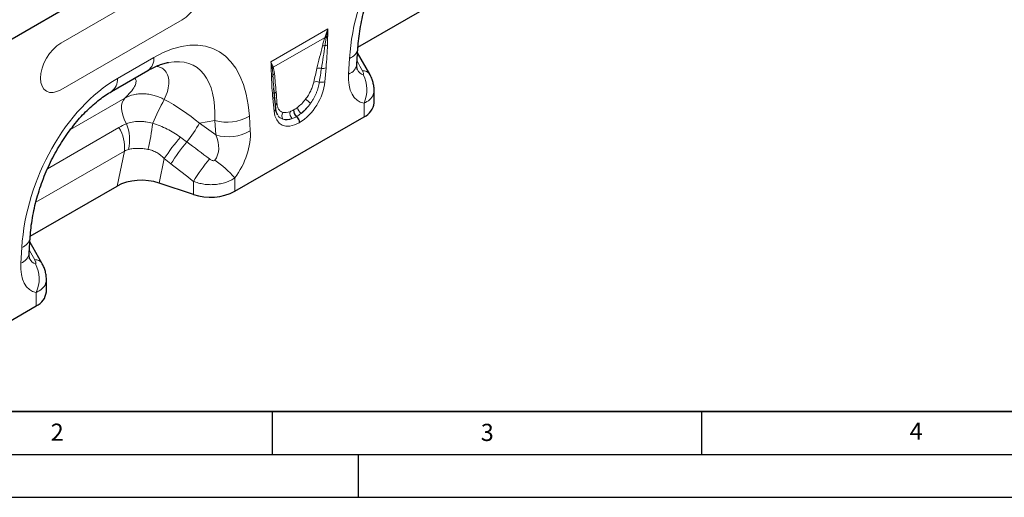
# Model space of a CAD drawing. Units: millimetres. Extents: x 0 to 420, y 0 to 297.
# Drawn here: x 86 to 200, y 0 to 56 of the extents above; entities that cross this region are included whole.
import ezdxf

# ---------------------------------------------------------------- set-up
doc = ezdxf.new("R2010")
doc.units = ezdxf.units.MM
doc.layers.add('LINIEN-DICK', color=7, linetype='Continuous', lineweight=35)
doc.layers.add('LINIEN-DÜNN', color=7, linetype='Continuous')
doc.layers.add('VORLAGE_TEXT', color=7, linetype='Continuous')
doc.styles.add('SLDTEXTSTYLE0', font='TXT', dxfattribs={"width": 0.605})

msp = doc.modelspace()

# ---------------------------------------------------------------- linework, layer by layer
at = {"color": 7, "linetype": 'Continuous', "lineweight": 25}
for p, q in [((187.2783, 112.6499), (83.9327, 52.9898)), ((124.9805, 52.4743), (135.1039, 58.3184)), ((124.863, 50.5042), (124.9697, 52.3275)), ((126.3457, 49.3282), (124.9392, 51.8069)), ((96.2602, 47.295), (100.5021, 49.7438)), ((126.346, 49.3277), (126.3336, 49.3508)), ((115.2497, 46.7371), (115.1785, 47.6846)), ((115.2522, 46.8354), (115.1789, 47.6847)), ((126.8572, 45.9827), (126.8572, 47.4367)), ((115.3945, 45.3594), (115.2543, 46.819)), ((110.6415, 35.6651), (125.6856, 44.3499)), ((115.6553, 44.5748), (115.62, 44.6587)), ((86.7967, 30.4313), (96.9201, 36.2754)), ((105.8131, 35.2981), (101.8154, 36.6305)), ((86.6793, 28.4611), (86.7859, 30.2844)), ((88.162, 27.2852), (86.7555, 29.7639)), ((88.1622, 27.2847), (88.1499, 27.3078)), ((88.6734, 23.9397), (88.6734, 25.3936)), ((79.5084, 17.6923), (87.5018, 22.3069))]:
    msp.add_line(p, q, dxfattribs=at)
at = {"color": 8, "linetype": 'Continuous', "lineweight": 18}
for p, q in [((104.4928, 61.1027), (90.3507, 52.9387)), ((90.3507, 47.4951), (104.4928, 55.6591)), ((114.8406, 50.7557), (121.4865, 54.5923)), ((121.1437, 53.6026), (115.1094, 50.119)), ((96.9507, 48.8211), (101.1926, 51.2699)), ((123.8924, 49.3382), (123.9991, 51.1615)), ((121.265, 50.064), (121.1248, 48.4425)), ((91.4755, 42.8611), (97.8252, 46.5267)), ((115.2023, 45.0235), (115.062, 46.4831)), ((125.6856, 44.3499), (125.6856, 45.9222)), ((117.4797, 45.144), (117.5153, 45.1645)), ((108.3099, 43.9379), (106.5144, 43.6146)), ((106.5144, 43.6146), (108.4165, 42.2378)), ((108.4165, 42.2378), (108.3099, 43.9379)), ((112.328, 44.4239), (112.4347, 42.7238)), ((117.8471, 44.3965), (117.8115, 44.376)), ((118.1813, 43.6827), (118.1458, 43.6622)), ((88.8118, 38.2968), (97.1229, 43.0948)), ((97.7625, 40.3457), (87.4418, 34.3877)), ((96.9201, 36.2754), (97.7625, 40.3457)), ((102.4045, 39.4771), (101.8154, 36.6305)), ((105.8131, 35.2981), (105.8131, 36.8288)), ((110.6415, 37.2374), (110.6415, 35.6651)), ((85.7086, 27.2952), (85.8153, 29.1185)), ((87.5018, 22.3069), (87.5018, 23.8792))]:
    msp.add_line(p, q, dxfattribs=at)
at = {"color": 8, "linetype": 'Continuous', "lineweight": 18, "flags": 128}
for points in [[(104.4928, 55.6591), (104.9526, 55.9769), (105.3948, 56.387), (105.8023, 56.8738), (106.1595, 57.4185), (106.4526, 58.0001), (106.6704, 58.5965), (106.8045, 59.1845), (106.8498, 59.7416), (106.8045, 60.2465), (106.6704, 60.6796), (106.4526, 61.0245), (106.1595, 61.2677), (105.8023, 61.4), (105.3948, 61.4163), (104.9526, 61.3159), (104.4928, 61.1027)], [(90.3507, 52.9387), (89.8908, 52.6209), (89.4487, 52.2108), (89.0412, 51.724), (88.684, 51.1793), (88.3909, 50.5976), (88.1731, 50.0013), (88.0389, 49.4133), (87.9937, 48.8562), (88.0389, 48.3513), (88.1731, 47.9182), (88.3909, 47.5733), (88.684, 47.3301), (89.0412, 47.1978), (89.4487, 47.1815), (89.8908, 47.2819), (90.3507, 47.4951)], [(97.8252, 46.5267), (97.6414, 46.2994), (97.5129, 46.0072), (97.4438, 45.66), (97.4364, 45.269), (97.4911, 44.8472), (97.6059, 44.4086), (97.7772, 43.9675), (97.9992, 43.5384)]]:
    msp.add_lwpolyline(points, dxfattribs=at)
at = {"color": 7, "linetype": 'Continuous', "lineweight": 25, "flags": 128}
msp.add_lwpolyline([(115.2494, 46.9163), (115.2482, 46.8898), (115.2522, 46.8354)], dxfattribs=at)
at = {"color": 8, "linetype": 'Continuous', "lineweight": 18}
for centre, radius, start, end in [((121.2574, 52.9311), 0.681, 86.761564, 99.617081), ((121.2843, 53.001), 0.673, 87.999155, 100.111809), ((121.0868, 54.3963), 0.7557, 287.011006, 298.872841), ((121.0878, 51.8586), 0.7846, 86.898718, 108.344756), ((121.0174, 53.5011), 0.8665, 277.483571, 297.842962), ((123.47, 52.5891), 1.5225, 290.333828, 350.046289), ((99.5157, 51.1093), 1.6845, 305.841524, 5.470656), ((123.4017, 50.7336), 1.4792, 289.373547, 351.075128), ((114.6175, 50.3813), 0.5128, 300.195005, 315.719513), ((115.5376, 49.6842), 0.6486, 132.90035, 148.479234), ((115.5502, 49.6462), 0.6465, 132.997903, 149.771893), ((115.5587, 48.9601), 0.5179, 126.776212, 158.881352), ((120.4853, 49.0657), 0.9643, 75.24454, 107.254319), ((120.8738, 51.039), 1.0506, 262.183774, 291.863738), ((125.59, 48.7806), 0.937, 37.480112, 95.85952), ((95.2724, 48.6608), 1.6859, 305.992534, 5.457996), ((114.7001, 49.3442), 0.4243, 298.881214, 332.260583), ((120.1436, 47.4413), 1.0099, 70.765636, 108.073179), ((120.7233, 49.4704), 1.1035, 257.069198, 291.338088), ((122.0711, 47.4895), 3.9397, 336.557971, 26.829056), ((115.7037, 46.865), 0.4572, 124.495013, 173.553427), ((145.1709, 23.9279), 48.2995, 152.308839, 155.964475), ((114.8345, 46.8475), 0.4297, 301.984848, 345.148329), ((115.8124, 45.5332), 0.4768, 124.61138, 160.64265), ((123.3922, 51.4269), 6.7584, 228.027814, 234.421889), ((115.0065, 45.3584), 0.388, 300.301997, 0.138301), ((116.8331, 44.4936), 0.724, 148.964242, 215.482493), ((117.9556, 44.7758), 0.8998, 168.962208, 224.776703), ((118.4929, 45.126), 1.0133, 178.984076, 227.746022), ((118.5284, 45.1465), 1.0133, 178.984076, 227.746022), ((119.1227, 45.6676), 1.2132, 190.653701, 230.170438), ((78.5027, 46.123), 22.6972, 345.799754, 353.618871), ((90.6717, 52.6621), 18.2442, 321.959122, 330.270103), ((109.7739, 48.6869), 4.9695, 252.865865, 300.927093), ((117.1027, 43.6089), 1.0445, 2.926349, 47.25953), ((117.1382, 43.6294), 1.0445, 2.926349, 47.25953), ((93.3967, 40.7789), 4.3872, 354.333396, 31.862074), ((93.3471, 41.6307), 5.0281, 347.603034, 22.297266), ((109.8806, 46.9867), 4.9695, 252.865865, 300.927093), ((123.7628, 25.2936), 25.6388, 139.416946, 146.412805), ((121.9754, 27.2618), 22.0735, 140.104307, 148.314558), ((124.6175, 25.2389), 22.0892, 139.996356, 148.353028), ((100.5319, 28.1563), 13.5893, 41.932477, 55.06226), ((85.2863, 30.5461), 1.5225, 290.333828, 350.046289), ((85.2179, 28.6906), 1.4792, 289.373547, 351.075128), ((87.4063, 26.7376), 0.937, 37.480112, 95.85952), ((83.8873, 25.4465), 3.9397, 336.557971, 26.829056)]:
    msp.add_arc(centre, radius, start, end, dxfattribs=at)
at = {"color": 7, "linetype": 'Continuous', "lineweight": 25}
for centre, radius, start, end in [((124.8386, 46.1943), 2.0296, 294.664769, 354.015091), ((107.789, 41.2486), 6.27, 251.630882, 297.061523), ((86.6549, 24.1513), 2.0296, 294.664769, 354.015091)]:
    msp.add_arc(centre, radius, start, end, dxfattribs=at)
at = {"color": 8, "linetype": 'Continuous', "lineweight": 18}
for centre, major_axis, ratio, start_param, end_param in [((136.5331, 55.3287), (6.9098, 16.5578), 0.63429137, 0.69340859, 2.07532184), ((99.7939, 34.1196), (8.5311, 18.0883), 0.51050036, 5.53563257, 6.91754583), ((97.4369, 35.4803), (8.4886, 14.7931), 0.46076874, 5.55651471, 6.6493189), ((173.5168, -34.268), (-94.5793, 169.5294), 0.00607132, 1.04160775, 1.04914536), ((119.7201, 43.6707), (1.9655, 10.6224), 0.07724055, 0.94842323, 1.12357594), ((120.189, 43.3444), (1.4522, 10.8865), 0.03925648, 0.91847152, 1.09362423), ((128.3112, 52.1503), (3.1868, 6.0414), 0.50957416, 2.29961464, 3.31001726), ((125.9542, 53.511), (0.3151, 4.2496), 0.37554463, 2.61932871, 3.10860786), ((98.3494, 33.2856), (6.9098, 16.5578), 0.63429137, 0.69340859, 2.07532184), ((117.99, 47.2355), (2.1432, 3.7672), 0.61353186, 3.95001964, 5.35555101), ((114.7263, 40.7879), (0.0332, 9.5116), 0.09963325, 5.28335554, 5.45850825), ((99.035, 35.768), (13.118, -9.7145), 0.66122815, 1.48854799, 1.79343615), ((117.6628, 47.4647), (1.7499, 2.4451), 0.5335663, 4.19463141, 4.65914186), ((117.5186, 47.5076), (1.7853, 3.204), 0.67647282, 4.12957766, 4.59408811), ((118.1317, 47.1384), (2.0812, 3.025), 0.48562197, 4.18179812, 4.64630857), ((118.3371, 47.4358), (2.283, 4.0001), 0.54331523, 2.48533865, 3.89087002), ((117.7715, 47.5275), (1.7992, 2.5461), 0.4962679, 3.31205638, 3.77656683), ((117.8657, 47.708), (1.7426, 3.5845), 0.53255044, 3.20302419, 3.66753464), ((118.2405, 47.2012), (2.3329, 2.9542), 0.50728188, 3.33730786, 3.80181831), ((108.0158, 40.434), (2.6903, 5.4163), 0.65002667, 4.42833172, 5.43873433), ((194.2248, -22.3135), (170.4861, -125.7077), 0.00900036, 4.16853249, 4.1867169), ((105.6588, 41.7947), (-2.3845, 2.7858), 0.70818268, 3.29348674, 4.30388936), ((192.5581, -23.98), (168.8889, -127.4374), 0.0202455, 4.1701489, 4.18833331), ((135.333, -56.311), (-94.5793, 169.5294), 0.00607132, 1.04160775, 1.04914536), ((87.7705, 31.468), (0.3151, 4.2496), 0.37554463, 2.61932871, 3.10860786), ((90.1275, 30.1073), (3.1868, 6.0414), 0.50957416, 2.29961464, 3.31001726)]:
    msp.add_ellipse(centre, major_axis=major_axis, ratio=ratio, start_param=start_param, end_param=end_param, dxfattribs=at)
at = {"color": 7, "linetype": 'Continuous', "lineweight": 25}
msp.add_ellipse((99.8154, 34.6308), major_axis=(4.0496, -0.049), ratio=0.57246253, start_param=1.06118581, end_param=2.37425129, dxfattribs=at)
for points, knots in [([(124.9697, 52.3275), (124.9826, 52.5183), (125.0201, 53.0751), (125.1318, 54.0237), (125.3273, 55.1726), (125.5869, 56.3278), (125.9073, 57.4794), (126.2856, 58.6186), (126.7182, 59.7372), (127.2011, 60.8275), (127.7301, 61.8825), (128.3006, 62.8958), (128.9079, 63.8618), (129.5472, 64.7751), (130.2135, 65.6314), (130.9018, 66.4264), (131.607, 67.1565), (132.3237, 67.8191), (133.0458, 68.4094), (133.7574, 68.9237), (134.2183, 69.2018), (134.444, 69.338)], [0, 0, 0, 0, 0.03237106, 0.09442435, 0.15540908, 0.21524712, 0.27388999, 0.3313153, 0.38752874, 0.44256447, 0.49648422, 0.54937534, 0.60134823, 0.65253332, 0.7030778, 0.75314261, 0.80289972, 0.85253045, 0.90222245, 0.95211029, 1, 1, 1, 1]), ([(100.5021, 49.7438), (100.6237, 49.8121), (100.9707, 50.0072), (101.519, 50.268), (102.12, 50.4963), (102.5866, 50.6327), (102.8257, 50.6708), (102.9064, 50.6836)], [0, 0, 0, 0, 0.13484092, 0.3847627, 0.63082136, 0.87531397, 1, 1, 1, 1]), ([(124.8992, 49.8553), (124.9004, 49.8527), (124.9064, 49.8385), (124.8837, 49.9091), (124.8619, 50.0768), (124.8532, 50.2944), (124.8606, 50.453), (124.863, 50.5042)], [0, 0, 0, 0, 0.0592847, 0.32142016, 0.58798438, 0.86724001, 1, 1, 1, 1]), ([(126.8549, 47.4381), (126.8556, 47.4492), (126.8677, 47.6312), (126.8227, 47.9814), (126.7175, 48.4781), (126.5535, 48.937), (126.4018, 49.2168), (126.3312, 49.3469)], [0, 0, 0, 0, 0.01667464, 0.27275206, 0.52328133, 0.77832872, 1, 1, 1, 1]), ([(86.7859, 30.2844), (86.7988, 30.4753), (86.8363, 31.0321), (86.948, 31.9807), (87.1435, 33.1296), (87.4032, 34.2848), (87.7235, 35.4363), (88.1018, 36.5756), (88.5344, 37.6942), (89.0174, 38.7845), (89.5463, 39.8395), (90.1168, 40.8528), (90.7241, 41.8187), (91.3634, 42.7321), (92.0297, 43.5883), (92.7181, 44.3834), (93.4232, 45.1135), (94.1399, 45.7761), (94.862, 46.3664), (95.5737, 46.8807), (96.0345, 47.1588), (96.2602, 47.295)], [0, 0, 0, 0, 0.03237106, 0.09442435, 0.15540908, 0.21524712, 0.27388999, 0.3313153, 0.38752874, 0.44256447, 0.49648422, 0.54937534, 0.60134823, 0.65253332, 0.7030778, 0.75314261, 0.80289972, 0.85253045, 0.90222245, 0.95211029, 1, 1, 1, 1]), ([(115.6325, 44.5724), (115.6261, 44.5804), (115.5718, 44.6492), (115.4866, 44.8637), (115.4191, 45.1346), (115.399, 45.3181), (115.3945, 45.3594)], [0, 0, 0, 0, 0.05275515, 0.44915134, 0.87621279, 1, 1, 1, 1]), ([(86.7155, 27.8123), (86.7166, 27.8097), (86.7226, 27.7955), (86.6999, 27.866), (86.6782, 28.0338), (86.6695, 28.2514), (86.6769, 28.41), (86.6793, 28.4611)], [0, 0, 0, 0, 0.0592847, 0.321420157, 0.587984377, 0.867240007, 1, 1, 1, 1]), ([(88.6711, 25.3951), (88.6719, 25.4062), (88.6839, 25.5882), (88.639, 25.9384), (88.5337, 26.435), (88.3698, 26.894), (88.218, 27.1738), (88.1475, 27.3039)], [0, 0, 0, 0, 0.01667464, 0.27275206, 0.52328133, 0.77832872, 1, 1, 1, 1])]:
    msp.add_open_spline(points, degree=3, knots=knots, dxfattribs=at)
at = {"color": 8, "linetype": 'Continuous', "lineweight": 18}
for points in [[(121.1662, 53.6636), (121.2758, 53.9651), (121.382, 54.2755), (121.4865, 54.5923)], [(121.3078, 53.6736), (121.3654, 53.9736), (121.424, 54.28), (121.4865, 54.5923)], [(121.4517, 53.7345), (121.4553, 54.0162), (121.4657, 54.3017), (121.4865, 54.5923)], [(121.1437, 53.6026), (121.1513, 53.6229), (121.1588, 53.6432), (121.1662, 53.6636)], [(121.3078, 53.6736), (121.304, 53.6528), (121.3, 53.6319), (121.2959, 53.6111)], [(114.8754, 49.9381), (114.8718, 50.2156), (114.8614, 50.4892), (114.8406, 50.7557)], [(114.9846, 50.0233), (114.9506, 50.2704), (114.9031, 50.5155), (114.8406, 50.7557)], [(115.096, 50.1593), (115.0303, 50.3597), (114.9451, 50.5596), (114.8406, 50.7557)], [(114.9917, 49.9717), (114.9893, 49.9888), (114.9869, 50.006), (114.9846, 50.0233)], [(115.096, 50.1593), (115.1005, 50.1458), (115.1049, 50.1324), (115.1094, 50.119)], [(117.0725, 44.9481), (117.2057, 44.9987), (117.3415, 45.0642), (117.4797, 45.144)], [(117.5153, 45.1645), (117.6535, 45.2443), (117.7919, 45.337), (117.9303, 45.4433)], [(117.8115, 44.376), (117.6445, 44.2796), (117.4796, 44.2014), (117.3169, 44.142)], [(118.3456, 44.7359), (118.1802, 44.6058), (118.0141, 44.4929), (117.8471, 44.3965)], [(97.1229, 43.0948), (97.4066, 43.2585), (97.6985, 43.4063), (97.9992, 43.5384)], [(104.291, 41.9729), (104.5422, 41.7896), (104.7919, 41.6052), (105.0403, 41.4196)], [(98.2579, 40.5513), (98.0851, 40.51), (97.9201, 40.4423), (97.7625, 40.3457)], [(103.192, 38.8561), (102.9279, 39.0605), (102.6654, 39.2674), (102.4045, 39.4771)]]:
    msp.add_open_spline(points, degree=3, dxfattribs=at)
for points, knots in [([(120.8409, 52.6032), (120.8822, 52.7672), (120.9277, 52.9324), (121.028, 53.2653), (121.0826, 53.433), (121.1437, 53.6026)], [0, 0, 0, 0, 0.5, 0.5, 1, 1, 1, 1]), ([(121.2959, 53.6111), (121.2639, 53.4476), (121.2333, 53.2849), (121.1775, 52.9615), (121.1523, 52.8011), (121.1302, 52.642)], [0, 0, 0, 0, 0.5, 0.5, 1, 1, 1, 1]), ([(121.4517, 53.7345), (121.4496, 53.5694), (121.4422, 53.4015), (121.4303, 53.0672), (121.425, 52.9004), (121.4221, 52.7349)], [0, 0, 0, 0, 0.5, 0.5, 1, 1, 1, 1]), ([(120.1993, 49.9866), (120.3051, 50.4223), (120.4108, 50.8579), (120.6236, 51.7297), (120.7305, 52.1658), (120.8409, 52.6032)], [0, 0, 0, 0, 0.5, 0.5, 1, 1, 1, 1]), ([(121.1302, 52.642), (121.0711, 52.2045), (121.007, 51.7649), (120.8732, 50.8833), (120.8033, 50.4413), (120.7309, 49.9982)], [0, 0, 0, 0, 0.5, 0.5, 1, 1, 1, 1]), ([(121.4221, 52.7349), (121.4143, 52.2992), (121.3931, 51.8563), (121.3382, 50.9645), (121.3041, 50.5154), (121.265, 50.064)], [0, 0, 0, 0, 0.5, 0.5, 1, 1, 1, 1]), ([(101.4796, 50.2393), (101.6159, 50.2164), (101.9771, 50.1559), (102.4486, 49.8352), (102.8449, 49.2704), (102.9913, 48.4427), (102.8729, 47.4579), (102.5608, 46.7368), (102.4034, 46.3729)], [0, 0, 0, 0, 0.08522288, 0.22574829, 0.40816784, 0.59541878, 0.79588104, 1, 1, 1, 1]), ([(114.905, 48.9727), (114.9021, 49.1348), (114.8968, 49.2955), (114.8848, 49.616), (114.8775, 49.7755), (114.8754, 49.9381)], [0, 0, 0, 0, 0.5, 0.5, 1, 1, 1, 1]), ([(115.0756, 49.1467), (115.0674, 49.2883), (115.056, 49.4277), (115.0276, 49.7023), (115.0104, 49.8375), (114.9917, 49.9717)], [0, 0, 0, 0, 0.5, 0.5, 1, 1, 1, 1]), ([(115.1094, 50.119), (115.1437, 50.0048), (115.1714, 49.8842), (115.2171, 49.6355), (115.2351, 49.5071), (115.2487, 49.3749)], [0, 0, 0, 0, 0.5, 0.5, 1, 1, 1, 1]), ([(115.2487, 49.3749), (115.2849, 49.0222), (115.3176, 48.6667), (115.3819, 47.9548), (115.4132, 47.5982), (115.4448, 47.2419)], [0, 0, 0, 0, 0.5, 0.5, 1, 1, 1, 1]), ([(125.5867, 49.2676), (125.6039, 49.2648), (125.6171, 49.2694), (125.6336, 49.2902), (125.6371, 49.3056), (125.6383, 49.3405), (125.636, 49.36), (125.6282, 49.4005), (125.6226, 49.4215), (125.6023, 49.4861), (125.5843, 49.5309), (125.543, 49.6213), (125.5197, 49.667), (125.4944, 49.7128)], [0, 0, 0, 0, 0.125, 0.125, 0.25, 0.25, 0.375, 0.375, 0.5, 0.5, 0.75, 0.75, 1, 1, 1, 1]), ([(97.8252, 46.5267), (98.0603, 46.7608), (98.5302, 47.2287), (98.9587, 47.8608), (99.1413, 48.3748), (99.1279, 48.7013), (98.9845, 48.8073), (98.9387, 48.8412)], [0, 0, 0, 0, 0.25199876, 0.50362804, 0.70484108, 0.90562751, 1, 1, 1, 1]), ([(115.062, 46.4831), (115.023, 46.8894), (114.9888, 47.2992), (114.934, 48.1277), (114.9128, 48.5459), (114.905, 48.9727)], [0, 0, 0, 0, 0.5, 0.5, 1, 1, 1, 1]), ([(115.1789, 47.6847), (115.1753, 47.7261), (115.1334, 48.208), (115.1032, 48.6984), (115.0756, 49.1467)], [0, 0, 0, 0, 0.086029722, 1, 1, 1, 1]), ([(118.8724, 46.4023), (118.9917, 46.5593), (119.103, 46.7231), (119.3047, 47.0545), (119.3959, 47.2233), (119.5183, 47.481), (119.5564, 47.567), (119.6264, 47.7371), (119.6585, 47.8215), (119.7464, 48.073), (119.7939, 48.2384), (119.8303, 48.4014)], [0, 0, 0, 0, 0.25, 0.25, 0.5, 0.5, 0.625, 0.625, 0.75, 0.75, 1, 1, 1, 1]), ([(120.4763, 48.3949), (120.4476, 48.1948), (120.4045, 47.9915), (120.3185, 47.6816), (120.2862, 47.5775), (120.2142, 47.3676), (120.1743, 47.2612), (120.0441, 46.9432), (119.9448, 46.735), (119.7771, 46.4282), (119.7181, 46.3269), (119.5935, 46.1262), (119.528, 46.027), (119.4601, 45.9302)], [0, 0, 0, 0, 0.25, 0.25, 0.375, 0.375, 0.5, 0.5, 0.75, 0.75, 0.875, 0.875, 1, 1, 1, 1]), ([(97.8252, 46.5267), (98.1379, 46.708), (98.4779, 46.8407), (99.028, 46.9692), (99.2195, 47.0001), (99.6061, 47.0362), (99.8021, 47.0417), (100.1996, 47.028), (100.4011, 47.0089), (100.8096, 46.9451), (101.0131, 46.901), (101.4161, 46.7899), (101.616, 46.7228), (102.0128, 46.5653), (102.2103, 46.4745), (102.4034, 46.3729)], [0, 0, 0, 0, 0.25, 0.25, 0.375, 0.375, 0.5, 0.5, 0.625, 0.625, 0.75, 0.75, 0.875, 0.875, 1, 1, 1, 1]), ([(126.834, 47.4393), (126.8249, 47.2718), (126.803, 46.8716), (126.4104, 46.3292), (125.9196, 46.0536), (125.6856, 45.9222)], [0, 0, 0, 0, 0.27350773, 0.65358126, 1, 1, 1, 1]), ([(115.5416, 45.9256), (115.5499, 45.7885), (115.5703, 45.6602), (115.635, 45.4287), (115.6792, 45.3249), (115.7641, 45.1882), (115.7958, 45.1456), (115.8644, 45.0686), (115.9015, 45.0341), (116.0208, 44.9421), (116.1111, 44.8962), (116.2127, 44.8669)], [0, 0, 0, 0, 0.25, 0.25, 0.5, 0.5, 0.625, 0.625, 0.75, 0.75, 1, 1, 1, 1]), ([(97.9992, 43.5384), (98.2152, 43.6237), (98.4442, 43.6896), (98.8061, 43.7584), (98.9298, 43.7764), (99.1837, 43.802), (99.3141, 43.8097), (99.5779, 43.8143), (99.7118, 43.8113), (99.9793, 43.7951), (100.1134, 43.7819), (100.5168, 43.7282), (100.7872, 43.6734), (101.0593, 43.6004)], [0, 0, 0, 0, 0.25, 0.25, 0.375, 0.375, 0.5, 0.5, 0.625, 0.625, 0.75, 0.75, 1, 1, 1, 1]), ([(101.0593, 43.6004), (101.3491, 43.5109), (101.6346, 43.4095), (102.1972, 43.1826), (102.475, 43.0567), (103.2872, 42.6466), (103.8018, 42.33), (104.291, 41.9729)], [0, 0, 0, 0, 0.25, 0.25, 0.5, 0.5, 1, 1, 1, 1]), ([(116.2435, 44.0733), (116.0216, 44.1524), (115.799, 44.2317), (115.7007, 44.4665), (115.7004, 44.4672)], [0, 0, 0, 0, 0.99693134, 1, 1, 1, 1]), ([(100.5064, 40.5551), (100.3032, 40.5924), (100.103, 40.6212), (99.8066, 40.6505), (99.7085, 40.658), (99.5134, 40.668), (99.4161, 40.6705), (99.1298, 40.6704), (98.9459, 40.6601), (98.5915, 40.62), (98.421, 40.5902), (98.2579, 40.5513)], [0, 0, 0, 0, 0.25, 0.25, 0.375, 0.375, 0.5, 0.5, 0.75, 0.75, 1, 1, 1, 1]), ([(102.4045, 39.4771), (102.15, 39.7518), (101.8663, 39.987), (101.3854, 40.2654), (101.215, 40.3456), (100.8675, 40.4732), (100.6891, 40.5216), (100.5064, 40.5551)], [0, 0, 0, 0, 0.5, 0.5, 0.75, 0.75, 1, 1, 1, 1]), ([(107.6971, 39.4386), (107.7428, 39.4046), (107.7901, 39.373), (107.8891, 39.3159), (107.9404, 39.2905), (108.0476, 39.2507), (108.1034, 39.2356), (108.19, 39.2339), (108.219, 39.2371), (108.273, 39.2568), (108.297, 39.2737), (108.3144, 39.2965)], [0, 0, 0, 0, 0.25, 0.25, 0.5, 0.5, 0.75, 0.75, 0.875, 0.875, 1, 1, 1, 1]), ([(110.6415, 37.2374), (110.4869, 37.1291), (110.321, 37.031), (109.9667, 36.8549), (109.7779, 36.777), (109.4848, 36.6783), (109.3852, 36.6483), (109.182, 36.5939), (109.0781, 36.5696), (108.7638, 36.5061), (108.5509, 36.4762), (108.1183, 36.4409), (107.8975, 36.4356), (107.4622, 36.45), (107.2463, 36.4693), (106.9251, 36.5166), (106.8181, 36.5355), (106.6079, 36.579), (106.5046, 36.6036), (106.1995, 36.6858), (106.0028, 36.7516), (105.8131, 36.8288)], [0, 0, 0, 0, 0.125, 0.125, 0.25, 0.25, 0.3125, 0.3125, 0.375, 0.375, 0.5, 0.5, 0.625, 0.625, 0.75, 0.75, 0.8125, 0.8125, 0.875, 0.875, 1, 1, 1, 1]), ([(87.4029, 27.2246), (87.4201, 27.2217), (87.4334, 27.2264), (87.4498, 27.2472), (87.4533, 27.2626), (87.4545, 27.2975), (87.4522, 27.317), (87.4444, 27.3574), (87.4388, 27.3785), (87.4185, 27.4431), (87.4005, 27.4879), (87.3593, 27.5783), (87.336, 27.624), (87.3106, 27.6698)], [0, 0, 0, 0, 0.125, 0.125, 0.25, 0.25, 0.375, 0.375, 0.5, 0.5, 0.75, 0.75, 1, 1, 1, 1]), ([(88.6503, 25.3963), (88.6411, 25.2288), (88.6193, 24.8286), (88.2267, 24.2862), (87.7359, 24.0106), (87.5018, 23.8792)], [0, 0, 0, 0, 0.27350773, 0.65358126, 1, 1, 1, 1])]:
    msp.add_open_spline(points, degree=3, knots=knots, dxfattribs=at)
at = {"layer": 'LINIEN-DICK'}
msp.add_line((20, 10), (415, 10), dxfattribs=at)
at = {"layer": 'LINIEN-DÜNN'}
for p, q in [((115, 10), (115, 5)), ((165, 10), (165, 5)), ((15, 5), (415, 5)), ((125, 5), (125, 0)), ((0, 0), (420, 0))]:
    msp.add_line(p, q, dxfattribs=at)

# ---------------------------------------------------------------- texts
at = {"layer": 'VORLAGE_TEXT', "char_height": 2, "attachment_point": 2, "style": 'SLDTEXTSTYLE0'}
for s, insert in [('2', (89.9334, 8.5904)), ('3', (140.0453, 8.5647)), ('4', (190.0227, 8.7073))]:
    msp.add_mtext(s, dxfattribs=dict(at, insert=insert))

doc.saveas('drawing.dxf')
